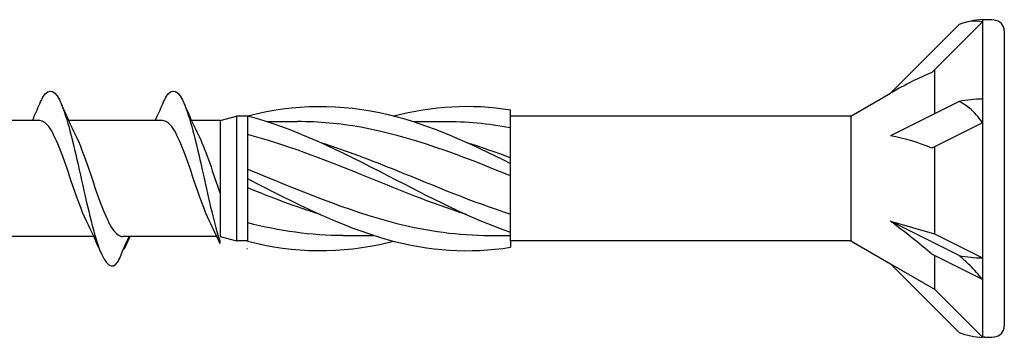
# Model space of a CAD drawing. Units: millimetres. Extents: x 1803 to 2171, y 7 to 1796.
# Drawn here: x 1893 to 1916, y 1274 to 1281 of the extents above; entities that cross this region are included whole.
import ezdxf

# ---------------------------------------------------------------- set-up
doc = ezdxf.new("R2010")
doc.units = ezdxf.units.MM
doc.layers.add('SuP-Sichtbare-Kanten', color=7, linetype='Continuous', lineweight=25)

msp = doc.modelspace()

# ---------------------------------------------------------------- linework, layer by layer
for p, q in [((1912.575, 1278.909), (1904.763, 1278.909)), ((1904.763, 1276.041), (1904.763, 1275.896)), ((1912.575, 1276.041), (1904.763, 1276.041))]:
    msp.add_line(p, q)
at = {"layer": 'SuP-Sichtbare-Kanten'}
for p, q in [((1915.6, 1281.123), (1915.6, 1281.073)), ((1915.648, 1281.123), (1915.6, 1281.123)), ((1915.061, 1281.012), (1913.483, 1279.433)), ((1915.6, 1281.073), (1914.437, 1279.91)), ((1915.6, 1281.073), (1915.6, 1279.299)), ((1916.098, 1280.863), (1916.098, 1274.088)), ((1914.493, 1279.966), (1914.493, 1278.959)), ((1912.575, 1278.909), (1913.483, 1279.433)), ((1915.6, 1279.299), (1915.6, 1278.751)), ((1904.763, 1278.791), (1904.763, 1279.054)), ((1915.061, 1279.243), (1913.483, 1278.454)), ((1898.098, 1278.808), (1898.473, 1278.909)), ((1898.473, 1278.909), (1898.473, 1276.041)), ((1898.725, 1278.909), (1898.473, 1278.909)), ((1898.725, 1278.913), (1898.725, 1278.644)), ((1912.575, 1278.909), (1912.575, 1276.041)), ((1893.959, 1278.808), (1891.803, 1278.808)), ((1896.782, 1278.808), (1894.625, 1278.808)), ((1898.098, 1278.808), (1897.448, 1278.808)), ((1898.098, 1278.808), (1898.098, 1276.142)), ((1898.725, 1278.644), (1898.725, 1277.609)), ((1899.173, 1278.783), (1899.877, 1278.783)), ((1902.527, 1278.783), (1903.231, 1278.783)), ((1904.763, 1277.903), (1904.763, 1278.791)), ((1915.6, 1278.751), (1914.437, 1278.17)), ((1915.6, 1278.751), (1915.6, 1275.651)), ((1914.493, 1278.197), (1914.493, 1276.205)), ((1904.763, 1277.82), (1904.763, 1277.903)), ((1904.763, 1277.64), (1904.763, 1277.82)), ((1898.725, 1277.609), (1898.725, 1277.475)), ((1898.725, 1277.475), (1898.725, 1277.341)), ((1904.763, 1276.504), (1904.763, 1277.64)), ((1898.725, 1277.341), (1898.725, 1276.306)), ((1904.763, 1276.241), (1904.763, 1276.504)), ((1913.483, 1276.496), (1914.493, 1276.205)), ((1915.061, 1275.707), (1913.483, 1276.496)), ((1895.201, 1276.142), (1893.045, 1276.142)), ((1898.023, 1276.142), (1895.867, 1276.142)), ((1898.098, 1276.142), (1898.473, 1276.041)), ((1898.725, 1276.306), (1898.725, 1276.037)), ((1900.927, 1276.167), (1901.631, 1276.167)), ((1904.281, 1276.167), (1904.763, 1276.167)), ((1904.763, 1276.041), (1904.763, 1276.241)), ((1914.493, 1276.205), (1915.6, 1275.651)), ((1898.725, 1276.041), (1898.473, 1276.041)), ((1912.575, 1276.041), (1913.483, 1275.517)), ((1915.6, 1275.153), (1914.437, 1275.735)), ((1914.493, 1275.707), (1914.493, 1274.934)), ((1913.483, 1275.517), (1914.493, 1274.934)), ((1915.061, 1273.939), (1913.483, 1275.517)), ((1915.6, 1275.651), (1915.6, 1275.153)), ((1915.6, 1275.153), (1915.6, 1273.827)), ((1914.493, 1274.934), (1915.6, 1273.827)), ((1915.648, 1273.827), (1915.6, 1273.827))]:
    msp.add_line(p, q, dxfattribs=at)
for centre, radius, start, end in [((1915.648, 1279.535), 1.589, 91.7316, 111.6547), ((1915.624, 1278.113), 3.01, 85.3787, 89.5431), ((1915.846, 1280.863), 0.252, 0, 85.3787), ((1915.846, 1274.088), 0.252, 274.6213, 0), ((1915.648, 1275.415), 1.589, 248.3453, 268.2684), ((1915.624, 1276.838), 3.01, 270.4569, 274.6213)]:
    msp.add_arc(centre, radius, start, end, dxfattribs=at)
for centre, major_axis, ratio, start_param, end_param in [((1913.218, 1278.517), (2.273, 1.516), 0.233541, 0.857844, 1.301127), ((1915.648, 1278.505), (1.589, 0), 0.5, 1.601018, 1.948742), ((1913.218, 1277.283), (2.293, -0.358), 0.516419, 1.092647, 1.53593), ((1913.218, 1276.241), (2.291, -1.713), 0.126974, 1.106967, 1.55025), ((1915.648, 1276.445), (1.589, 0), 0.5, 4.334443, 4.682168)]:
    msp.add_ellipse(centre, major_axis=major_axis, ratio=ratio, start_param=start_param, end_param=end_param, dxfattribs=at)
for points, knots in [([(1915.6, 1281.073), (1915.513, 1281.093), (1915.406, 1281.095), (1915.232, 1281.068), (1915.146, 1281.045), (1915.061, 1281.012)], [0.3584953, 0.3584953, 0.3584953, 0.3584953, 0.4491017, 0.4491017, 0.5112209, 0.5112209, 0.5112209, 0.5112209]), ([(1893.96, 1279.191), (1893.985, 1279.249), (1894.009, 1279.299), (1894.034, 1279.34), (1894.178, 1279.583), (1894.322, 1279.514), (1894.466, 1279.16), (1894.608, 1278.811), (1894.751, 1278.194), (1894.893, 1277.555), (1895.038, 1276.906), (1895.183, 1276.252), (1895.327, 1275.863), (1895.472, 1275.474), (1895.617, 1275.36), (1895.762, 1275.569)], [13.587836, 13.587836, 13.587836, 13.587836, 13.752084, 13.752084, 13.752084, 14.715487, 14.715487, 14.715487, 15.668289, 15.668289, 15.668289, 16.636991, 16.636991, 16.636991, 17.605693, 17.605693, 17.605693, 17.605693]), ([(1896.782, 1279.191), (1896.807, 1279.249), (1896.832, 1279.299), (1896.856, 1279.34), (1897, 1279.583), (1897.144, 1279.514), (1897.288, 1279.16), (1897.431, 1278.811), (1897.573, 1278.194), (1897.715, 1277.555), (1897.843, 1276.984), (1897.97, 1276.409), (1898.098, 1276.014)], [13.587836, 13.587836, 13.587836, 13.587836, 13.752084, 13.752084, 13.752084, 14.715487, 14.715487, 14.715487, 15.668289, 15.668289, 15.668289, 16.520425, 16.520425, 16.520425, 16.520425]), ([(1898.725, 1278.913), (1899.802, 1279.192), (1900.88, 1279.204), (1901.957, 1278.944), (1902.892, 1278.717), (1903.828, 1278.294), (1904.763, 1277.82)], [0, 0, 0, 0, 1.009132, 1.009132, 1.009132, 1.884956, 1.884956, 1.884956, 1.884956]), ([(1915.6, 1278.751), (1915.513, 1278.878), (1915.406, 1278.999), (1915.232, 1279.146), (1915.146, 1279.204), (1915.061, 1279.243)], [0.3584953, 0.3584953, 0.3584953, 0.3584953, 0.4491017, 0.4491017, 0.5112209, 0.5112209, 0.5112209, 0.5112209]), ([(1898.725, 1278.913), (1899.802, 1278.634), (1900.88, 1278.096), (1901.957, 1277.538), (1902.892, 1277.054), (1903.828, 1276.565), (1904.763, 1276.241)], [0, 0, 0, 0, 1.009132, 1.009132, 1.009132, 1.884956, 1.884956, 1.884956, 1.884956]), ([(1895.033, 1276.497), (1894.914, 1276.739), (1894.795, 1277.083), (1894.676, 1277.437), (1894.517, 1277.911), (1894.357, 1278.384), (1894.197, 1278.625), (1894.118, 1278.744), (1894.039, 1278.804), (1893.959, 1278.804)], [-16.532814, -16.532814, -16.532814, -16.532814, -15.736685, -15.736685, -15.736685, -14.668498, -14.668498, -14.668498, -14.137167, -14.137167, -14.137167, -14.137167]), ([(1897.856, 1276.497), (1897.737, 1276.739), (1897.618, 1277.083), (1897.499, 1277.437), (1897.339, 1277.911), (1897.18, 1278.384), (1897.02, 1278.625), (1896.94, 1278.744), (1896.861, 1278.804), (1896.782, 1278.804)], [-16.532814, -16.532814, -16.532814, -16.532814, -15.736685, -15.736685, -15.736685, -14.668498, -14.668498, -14.668498, -14.137167, -14.137167, -14.137167, -14.137167]), ([(1904.763, 1277.535), (1903.619, 1278.001), (1902.475, 1278.446), (1901.332, 1278.651), (1900.847, 1278.738), (1900.362, 1278.782), (1899.877, 1278.782)], [-1.884956, -1.884956, -1.884956, -1.884956, -0.813848, -0.813848, -0.813848, -0.359687, -0.359687, -0.359687, -0.359687]), ([(1894.788, 1278.454), (1894.793, 1278.445), (1894.797, 1278.435), (1894.802, 1278.426), (1894.961, 1278.094), (1895.121, 1277.573), (1895.28, 1277.117), (1895.439, 1276.661), (1895.599, 1276.287), (1895.758, 1276.178), (1895.793, 1276.154), (1895.828, 1276.143), (1895.862, 1276.144)], [14.883113, 14.883113, 14.883113, 14.883113, 14.914179, 14.914179, 14.914179, 15.980151, 15.980151, 15.980151, 17.045272, 17.045272, 17.045272, 17.27876, 17.27876, 17.27876, 17.27876]), ([(1897.611, 1278.454), (1897.615, 1278.445), (1897.62, 1278.435), (1897.624, 1278.426), (1897.782, 1278.097), (1897.94, 1277.584), (1898.098, 1277.131)], [14.883113, 14.883113, 14.883113, 14.883113, 14.914179, 14.914179, 14.914179, 15.969121, 15.969121, 15.969121, 15.969121]), ([(1903.756, 1276.646), (1902.948, 1276.903), (1902.14, 1277.237), (1901.332, 1277.566), (1900.463, 1277.92), (1899.594, 1278.261), (1898.725, 1278.486)], [-1.570796, -1.570796, -1.570796, -1.570796, -0.813848, -0.813848, -0.813848, 0, 0, 0, 0]), ([(1900.402, 1278.303), (1900.987, 1278.118), (1901.571, 1277.894), (1902.156, 1277.658), (1903.025, 1277.306), (1903.894, 1276.936), (1904.763, 1276.659)], [0.523599, 0.523599, 0.523599, 0.523599, 1.071107, 1.071107, 1.071107, 1.884956, 1.884956, 1.884956, 1.884956]), ([(1898.725, 1277.689), (1899.868, 1277.228), (1901.012, 1276.732), (1902.156, 1276.444), (1902.864, 1276.266), (1903.573, 1276.169), (1904.281, 1276.167)], [0, 0, 0, 0, 1.071107, 1.071107, 1.071107, 1.734708, 1.734708, 1.734708, 1.734708]), ([(1898.725, 1277.475), (1899.802, 1276.917), (1900.88, 1276.367), (1901.957, 1276.07), (1902.892, 1275.812), (1903.828, 1275.746), (1904.763, 1275.896)], [0, 0, 0, 0, 1.009132, 1.009132, 1.009132, 1.884956, 1.884956, 1.884956, 1.884956]), ([(1895.762, 1275.569), (1895.805, 1275.673), (1895.849, 1275.778), (1895.932, 1275.968), (1895.971, 1276.055), (1896.01, 1276.142)], [0, 0, 0, 0, 0.0672965, 0.0672965, 0.1238973, 0.1238973, 0.1238973, 0.1238973]), ([(1896.019, 1276.142), (1896.005, 1276.101), (1895.99, 1276.061), (1895.952, 1275.965), (1895.926, 1275.909), (1895.9, 1275.854)], [0.0191204, 0.0191204, 0.0191204, 0.0191204, 0.0648208, 0.0648208, 0.130601, 0.130601, 0.130601, 0.130601]), ([(1898.725, 1276.037), (1899.802, 1275.758), (1900.88, 1275.746), (1901.957, 1276.007), (1901.998, 1276.016), (1902.038, 1276.027), (1902.079, 1276.037)], [0, 0, 0, 0, 1.009132, 1.009132, 1.009132, 1.047198, 1.047198, 1.047198, 1.047198]), ([(1915.6, 1275.153), (1915.513, 1275.261), (1915.406, 1275.379), (1915.232, 1275.554), (1915.146, 1275.634), (1915.061, 1275.707)], [0.3584953, 0.3584953, 0.3584953, 0.3584953, 0.4491017, 0.4491017, 0.5112209, 0.5112209, 0.5112209, 0.5112209])]:
    msp.add_open_spline(points, degree=3, knots=knots, dxfattribs=at)
for points in [[(1915.6, 1281.123), (1915.599, 1281.123), (1915.599, 1281.106), (1915.6, 1281.073)], [(1915.6, 1279.299), (1915.599, 1279.124), (1915.599, 1278.94), (1915.6, 1278.751)], [(1893.792, 1278.808), (1893.849, 1278.935), (1893.905, 1279.063), (1893.96, 1279.192)], [(1894.453, 1279.192), (1894.56, 1278.941), (1894.67, 1278.692), (1894.788, 1278.454)], [(1896.614, 1278.808), (1896.672, 1278.935), (1896.728, 1279.063), (1896.782, 1279.192)], [(1897.275, 1279.192), (1897.382, 1278.941), (1897.493, 1278.692), (1897.611, 1278.454)], [(1902.079, 1278.913), (1902.974, 1279.144), (1903.868, 1279.198), (1904.763, 1279.054)], [(1904.763, 1278.637), (1904.252, 1278.733), (1903.742, 1278.78), (1903.231, 1278.779)], [(1903.756, 1278.304), (1904.092, 1278.199), (1904.427, 1278.08), (1904.763, 1277.952)], [(1900.402, 1276.646), (1899.843, 1276.822), (1899.284, 1277.036), (1898.725, 1277.262)], [(1895.369, 1275.759), (1895.262, 1276.009), (1895.151, 1276.258), (1895.033, 1276.496)], [(1898.098, 1275.975), (1898.02, 1276.152), (1897.94, 1276.327), (1897.856, 1276.496)], [(1898.725, 1276.464), (1899.459, 1276.274), (1900.193, 1276.172), (1900.927, 1276.171)], [(1896.03, 1276.142), (1896.002, 1276.08), (1895.974, 1276.018), (1895.947, 1275.956)], [(1895.9, 1275.854), (1895.896, 1275.859), (1895.893, 1275.864), (1895.889, 1275.87)], [(1898.722, 1275.854), (1898.719, 1275.859), (1898.715, 1275.864), (1898.711, 1275.87)], [(1915.6, 1275.651), (1915.599, 1275.476), (1915.599, 1275.309), (1915.6, 1275.153)]]:
    msp.add_open_spline(points, degree=3, dxfattribs=at)

doc.saveas('drawing.dxf')
